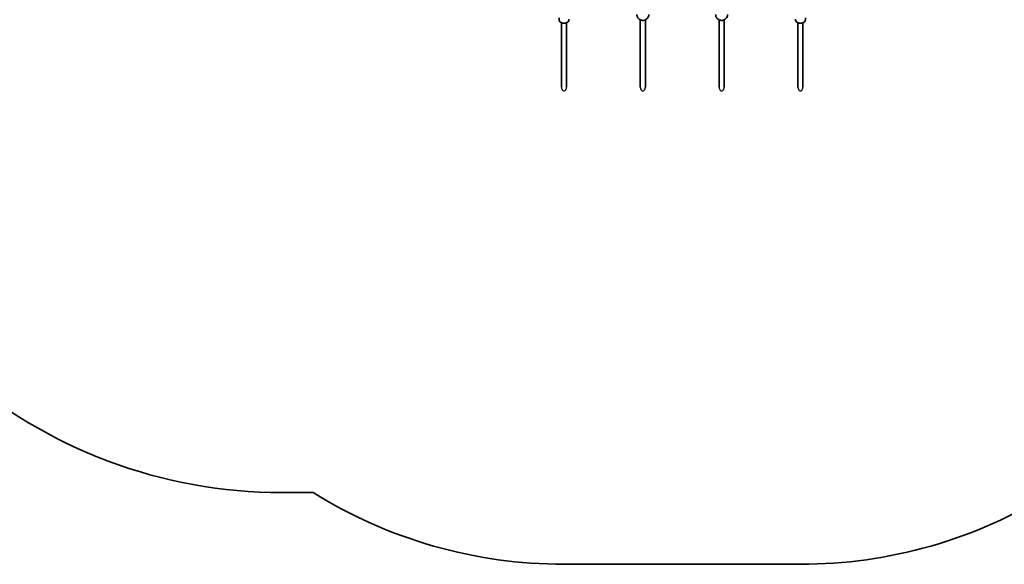
# Model space of a CAD drawing. Units: millimetres. Extents: x -4774 to 4421, y -4203 to 3938.
# Drawn here: x -2274 to 849, y -4203 to -2477 of the extents above; entities that cross this region are included whole.
import ezdxf

# ---------------------------------------------------------------- set-up
doc = ezdxf.new("R2010")
doc.units = ezdxf.units.MM
doc.layers.add('Widoczne (ISO)', color=7, linetype='Continuous', lineweight=35)
doc.layers.add('Widoczne wąskie (ISO)', color=7, linetype='Continuous', lineweight=25)

msp = doc.modelspace()

# ---------------------------------------------------------------- linework, layer by layer
at = {"layer": 'Widoczne (ISO)'}
for p, q in [((-563.3, -2477.9), (-563.3, -2471.1)), ((-555.8, -2691), (-555.8, -2487.3)), ((-539.8, -2691), (-539.8, -2487.3)), ((-532.3, -2477.9), (-532.3, -2475.8)), ((-305.8, -2691), (-305.8, -2477.9)), ((-289.8, -2691), (-289.8, -2477.9)), ((-55.8, -2691), (-55.8, -2477.9)), ((-39.8, -2691), (-39.8, -2477.9)), ((186.7, -2475.8), (186.7, -2477.9)), ((194.2, -2691), (194.2, -2487.3)), ((210.2, -2691), (210.2, -2487.3)), ((217.7, -2471.1), (217.7, -2477.9)), ((-1343.5, -3976.3), (-1443.1, -3976.3)), ((202.3, -4203.3), (-547.8, -4203.3))]:
    msp.add_line(p, q, dxfattribs=at)
for centre, radius, start, end in [((-1443.1, -2408.2), 1568, 228.845, 270.0001), ((-547.8, -2695.3), 1508, 238.1514, 270), ((202.3, -2695.3), 1508, 270, 301.8489)]:
    msp.add_arc(centre, radius, start, end, dxfattribs=at)
for points, knots in [([(-316.9, -2460.5), (-316.9, -2462.6), (-316.6, -2464.6), (-315.3, -2468.4), (-314.4, -2470.1), (-312.2, -2473.3), (-310.8, -2474.6), (-307.8, -2476.9), (-306.2, -2477.8), (-302.6, -2479.1), (-300.8, -2479.5), (-296.8, -2479.7), (-294.8, -2479.5), (-290.8, -2478.4), (-288.7, -2477.6), (-285.1, -2475), (-283.4, -2473.4), (-280.8, -2469.7), (-279.9, -2467.7), (-278.8, -2463.9), (-278.6, -2462.2), (-278.6, -2460.5)], [3.141593, 3.141593, 3.141593, 3.141593, 3.382305, 3.382305, 3.633514, 3.633514, 3.915431, 3.915431, 4.246356, 4.246356, 4.634467, 4.634467, 5.058738, 5.058738, 5.462852, 5.462852, 5.80236, 5.80236, 6.082582, 6.082582, 6.283185, 6.283185, 6.283185, 6.283185]), ([(-66.9, -2460.5), (-66.9, -2462.6), (-66.6, -2464.6), (-65.3, -2468.4), (-64.4, -2470.1), (-62.2, -2473.3), (-60.8, -2474.6), (-57.8, -2476.9), (-56.2, -2477.8), (-52.6, -2479.1), (-50.8, -2479.5), (-46.8, -2479.7), (-44.8, -2479.5), (-40.8, -2478.4), (-38.7, -2477.6), (-35.1, -2475), (-33.4, -2473.4), (-30.8, -2469.7), (-29.9, -2467.7), (-28.8, -2463.9), (-28.6, -2462.2), (-28.6, -2460.5)], [3.141593, 3.141593, 3.141593, 3.141593, 3.382305, 3.382305, 3.633514, 3.633514, 3.915431, 3.915431, 4.246356, 4.246356, 4.634467, 4.634467, 5.058738, 5.058738, 5.462852, 5.462852, 5.80236, 5.80236, 6.082582, 6.082582, 6.283185, 6.283185, 6.283185, 6.283185]), ([(-532.3, -2477.9), (-532.3, -2479), (-532.5, -2480.1), (-533.4, -2482.2), (-534.1, -2483.2), (-535.9, -2485.1), (-537.1, -2485.9), (-539.7, -2487.3), (-541.2, -2487.9), (-544.4, -2488.6), (-546, -2488.8), (-549.3, -2488.8), (-551, -2488.6), (-554.2, -2487.9), (-555.7, -2487.4), (-558.4, -2486), (-559.6, -2485.1), (-561.5, -2483.1), (-562.3, -2482), (-563.1, -2479.9), (-563.3, -2478.9), (-563.3, -2477.9)], [0.072368, 0.072368, 0.072368, 0.072368, 0.349258, 0.349258, 0.642399, 0.642399, 0.964852, 0.964852, 1.301125, 1.301125, 1.63838, 1.63838, 1.974975, 1.974975, 2.312203, 2.312203, 2.648607, 2.648607, 2.970692, 2.970692, 3.213961, 3.213961, 3.213961, 3.213961]), ([(217.7, -2477.9), (217.7, -2479), (217.5, -2480.1), (216.6, -2482.2), (215.9, -2483.2), (214.1, -2485.1), (212.9, -2485.9), (210.3, -2487.3), (208.8, -2487.9), (205.6, -2488.6), (204, -2488.8), (200.7, -2488.8), (199, -2488.6), (195.8, -2487.9), (194.3, -2487.4), (191.6, -2486), (190.4, -2485.1), (188.5, -2483.1), (187.7, -2482), (186.9, -2479.9), (186.7, -2478.9), (186.7, -2477.9)], [3.069225, 3.069225, 3.069225, 3.069225, 3.346115, 3.346115, 3.639255, 3.639255, 3.961708, 3.961708, 4.297981, 4.297981, 4.635237, 4.635237, 4.971831, 4.971831, 5.309059, 5.309059, 5.645463, 5.645463, 5.967548, 5.967548, 6.210817, 6.210817, 6.210817, 6.210817])]:
    msp.add_open_spline(points, degree=3, knots=knots, dxfattribs=at)
at = {"layer": 'Widoczne wąskie (ISO)'}
for centre, major_axis, start_param, end_param in [((-547.8, -2477.9), (15.5, 0), 3.141593, 6.283185), ((202.2, -2477.9), (15.5, 0), 3.141593, 6.283185), ((-547.8, -2691), (0, -12.1), 4.712389, 7.853982), ((-297.8, -2691), (0, -12.1), 4.712389, 7.853982), ((-47.8, -2691), (0, -12.1), 4.712389, 7.853982), ((202.2, -2691), (0, -12.1), 4.712389, 7.853982)]:
    msp.add_ellipse(centre, major_axis=major_axis, ratio=0.658911, start_param=start_param, end_param=end_param, dxfattribs=at)

doc.saveas('drawing.dxf')
